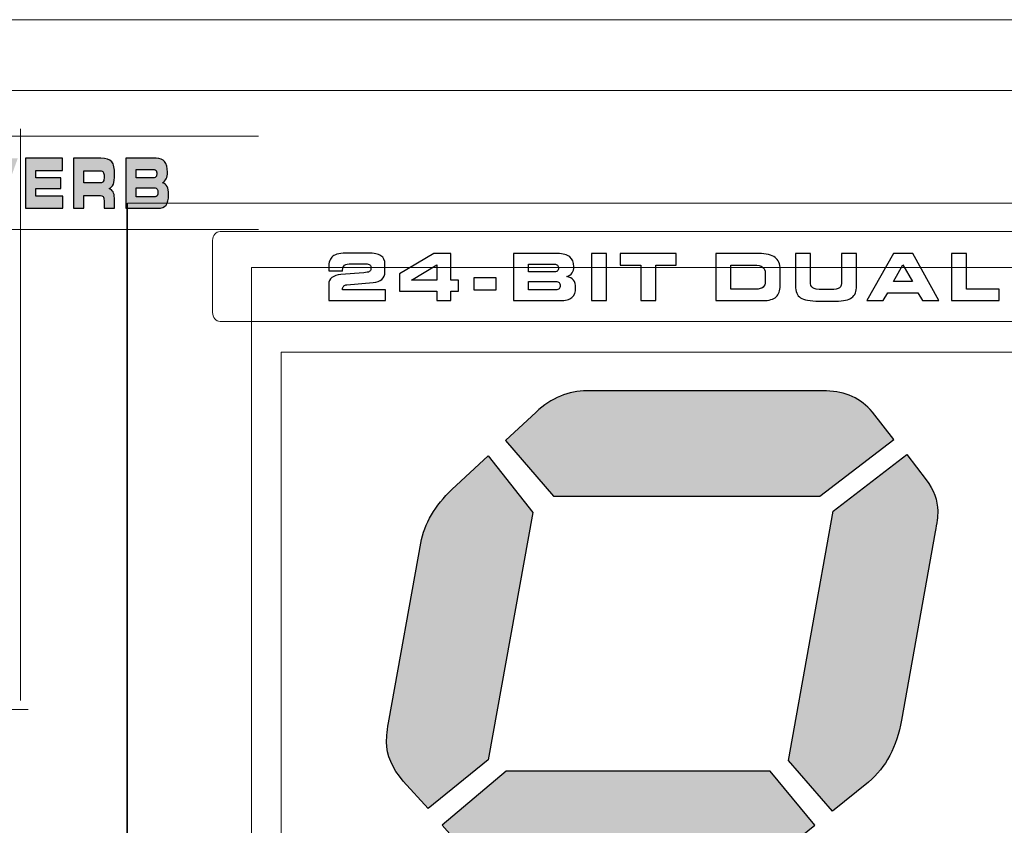
# Model space of a CAD drawing. Units: millimetres. Extents: x 0 to 1543, y -226 to 1051.
# Drawn here: x 521 to 544, y 843 to 862 of the extents above; entities that cross this region are included whole.
import ezdxf

# ---------------------------------------------------------------- set-up
doc = ezdxf.new("R2010")
doc.units = ezdxf.units.MM

msp = doc.modelspace()

# ---------------------------------------------------------------- hatches: boundary and pattern name
at = {"transparency": 33554687}
h = msp.add_hatch(color=256, dxfattribs=at)
edge = h.paths.add_edge_path()
edge.add_spline(control_points=[(524.556, 857.752), (524.556, 857.752), (523.806, 857.752), (523.806, 857.752), (523.806, 857.752), (523.806, 858.925), (523.806, 858.925), (523.806, 858.925), (524.519, 858.925), (524.519, 858.925), (524.607, 858.925), (524.674, 858.898), (524.717, 858.844), (524.761, 858.79), (524.783, 858.708), (524.783, 858.597), (524.783, 858.535), (524.773, 858.484), (524.754, 858.444), (524.735, 858.403), (524.706, 858.372), (524.666, 858.349), (524.716, 858.338), (524.752, 858.309), (524.775, 858.264), (524.799, 858.219), (524.81, 858.155), (524.81, 858.07), (524.81, 857.959), (524.79, 857.878), (524.75, 857.828), (524.71, 857.778), (524.645, 857.752), (524.556, 857.752)], knot_values=[0, 0, 0, 0, 1, 1, 1, 2, 2, 2, 3, 3, 3, 4, 4, 4, 5, 5, 5, 6, 6, 6, 7, 7, 7, 8, 8, 8, 9, 9, 9, 10, 10, 10, 11, 11, 11, 11], degree=3, periodic=0)
edge = h.paths.add_edge_path()
edge.add_spline(control_points=[(524.472, 858.468), (524.493, 858.468), (524.508, 858.477), (524.518, 858.494), (524.529, 858.51), (524.535, 858.534), (524.535, 858.566), (524.535, 858.594), (524.529, 858.617), (524.517, 858.636), (524.506, 858.653), (524.491, 858.662), (524.472, 858.662), (524.472, 858.662), (524.048, 858.662), (524.048, 858.662), (524.048, 858.662), (524.048, 858.468), (524.048, 858.468), (524.048, 858.468), (524.472, 858.468), (524.472, 858.468), (524.472, 858.468), (524.472, 858.468), (524.472, 858.468)], knot_values=[0, 0, 0, 0, 1, 1, 1, 2, 2, 2, 3, 3, 3, 4, 4, 4, 5, 5, 5, 6, 6, 6, 7, 7, 7, 8, 8, 8, 8], degree=3, periodic=0)
edge = h.paths.add_edge_path()
edge.add_spline(control_points=[(524.494, 858.018), (524.515, 858.018), (524.532, 858.028), (524.543, 858.047), (524.555, 858.065), (524.561, 858.092), (524.561, 858.126), (524.561, 858.158), (524.555, 858.183), (524.542, 858.202), (524.531, 858.22), (524.514, 858.23), (524.494, 858.23), (524.494, 858.23), (524.048, 858.23), (524.048, 858.23), (524.048, 858.23), (524.048, 858.018), (524.048, 858.018), (524.048, 858.018), (524.494, 858.018), (524.494, 858.018), (524.494, 858.018), (524.494, 858.018), (524.494, 858.018)], knot_values=[0, 0, 0, 0, 1, 1, 1, 2, 2, 2, 3, 3, 3, 4, 4, 4, 5, 5, 5, 6, 6, 6, 7, 7, 7, 8, 8, 8, 8], degree=3, periodic=0)
edge = h.paths.add_edge_path()
edge.add_spline(control_points=[(523.223, 858.925), (523.348, 858.925), (523.434, 858.897), (523.479, 858.842), (523.525, 858.787), (523.547, 858.686), (523.547, 858.541), (523.547, 858.439), (523.537, 858.364), (523.517, 858.314), (523.496, 858.266), (523.463, 858.232), (523.415, 858.215), (523.457, 858.2), (523.489, 858.175), (523.509, 858.137), (523.53, 858.1), (523.541, 858.052), (523.541, 857.992), (523.541, 857.992), (523.541, 857.752), (523.541, 857.752), (523.541, 857.752), (523.299, 857.752), (523.299, 857.752), (523.299, 857.752), (523.299, 857.931), (523.299, 857.931), (523.299, 857.977), (523.292, 858.009), (523.277, 858.026), (523.262, 858.044), (523.233, 858.052), (523.19, 858.052), (523.19, 858.052), (522.829, 858.052), (522.829, 858.052), (522.829, 858.052), (522.829, 857.752), (522.829, 857.752), (522.829, 857.752), (522.586, 857.752), (522.586, 857.752), (522.586, 857.752), (522.586, 858.925), (522.586, 858.925), (522.586, 858.925), (523.223, 858.925), (523.223, 858.925), (523.223, 858.925), (523.223, 858.925), (523.223, 858.925)], knot_values=[0, 0, 0, 0, 1, 1, 1, 2, 2, 2, 3, 3, 3, 4, 4, 4, 5, 5, 5, 6, 6, 6, 7, 7, 7, 8, 8, 8, 9, 9, 9, 10, 10, 10, 11, 11, 11, 12, 12, 12, 13, 13, 13, 14, 14, 14, 15, 15, 15, 16, 16, 16, 17, 17, 17, 17], degree=3, periodic=0)
edge = h.paths.add_edge_path()
edge.add_spline(control_points=[(523.214, 858.633), (523.214, 858.633), (522.829, 858.633), (522.829, 858.633), (522.829, 858.633), (522.829, 858.346), (522.829, 858.346), (522.829, 858.346), (523.214, 858.346), (523.214, 858.346), (523.246, 858.346), (523.269, 858.357), (523.282, 858.379), (523.295, 858.402), (523.301, 858.442), (523.301, 858.501), (523.301, 858.547), (523.294, 858.58), (523.28, 858.602), (523.267, 858.623), (523.244, 858.633), (523.214, 858.633), (523.214, 858.633), (523.214, 858.633), (523.214, 858.633)], knot_values=[0, 0, 0, 0, 1, 1, 1, 2, 2, 2, 3, 3, 3, 4, 4, 4, 5, 5, 5, 6, 6, 6, 7, 7, 7, 8, 8, 8, 8], degree=3, periodic=0)
edge = h.paths.add_edge_path()
edge.add_spline(control_points=[(522.326, 858.64), (522.326, 858.64), (521.703, 858.64), (521.703, 858.64), (521.703, 858.64), (521.703, 858.462), (521.703, 858.462), (521.703, 858.462), (522.291, 858.462), (522.291, 858.462), (522.291, 858.462), (522.291, 858.215), (522.291, 858.215), (522.291, 858.215), (521.703, 858.215), (521.703, 858.215), (521.703, 858.215), (521.703, 858.036), (521.703, 858.036), (521.703, 858.036), (522.336, 858.036), (522.336, 858.036), (522.336, 858.036), (522.336, 857.752), (522.336, 857.752), (522.336, 857.752), (521.461, 857.752), (521.461, 857.752), (521.461, 857.752), (521.461, 858.925), (521.461, 858.925), (521.461, 858.925), (522.326, 858.925), (522.326, 858.925), (522.326, 858.925), (522.326, 858.64), (522.326, 858.64), (522.326, 858.64), (522.326, 858.64), (522.326, 858.64)], knot_values=[0, 0, 0, 0, 1, 1, 1, 2, 2, 2, 3, 3, 3, 4, 4, 4, 5, 5, 5, 6, 6, 6, 7, 7, 7, 8, 8, 8, 9, 9, 9, 10, 10, 10, 11, 11, 11, 12, 12, 12, 13, 13, 13, 13], degree=3, periodic=0)
edge = h.paths.add_edge_path()
edge.add_spline(control_points=[(520.708, 858.083), (520.708, 858.083), (521.023, 858.925), (521.023, 858.925), (521.023, 858.925), (521.28, 858.925), (521.28, 858.925), (521.28, 858.925), (520.858, 857.752), (520.858, 857.752), (520.858, 857.752), (520.565, 857.752), (520.565, 857.752), (520.565, 857.752), (520.146, 858.925), (520.146, 858.925), (520.146, 858.925), (520.41, 858.925), (520.41, 858.925), (520.41, 858.925), (520.708, 858.083), (520.708, 858.083), (520.708, 858.083), (520.708, 858.083), (520.708, 858.083)], knot_values=[0, 0, 0, 0, 1, 1, 1, 2, 2, 2, 3, 3, 3, 4, 4, 4, 5, 5, 5, 6, 6, 6, 7, 7, 7, 8, 8, 8, 8], degree=3, periodic=0)
edge = h.paths.add_edge_path()
edge.add_spline(control_points=[(519.961, 858.64), (519.961, 858.64), (519.337, 858.64), (519.337, 858.64), (519.337, 858.64), (519.337, 858.462), (519.337, 858.462), (519.337, 858.462), (519.924, 858.462), (519.924, 858.462), (519.924, 858.462), (519.924, 858.215), (519.924, 858.215), (519.924, 858.215), (519.337, 858.215), (519.337, 858.215), (519.337, 858.215), (519.337, 858.036), (519.337, 858.036), (519.337, 858.036), (519.97, 858.036), (519.97, 858.036), (519.97, 858.036), (519.97, 857.752), (519.97, 857.752), (519.97, 857.752), (519.095, 857.752), (519.095, 857.752), (519.095, 857.752), (519.095, 858.925), (519.095, 858.925), (519.095, 858.925), (519.961, 858.925), (519.961, 858.925), (519.961, 858.925), (519.961, 858.64), (519.961, 858.64), (519.961, 858.64), (519.961, 858.64), (519.961, 858.64)], knot_values=[0, 0, 0, 0, 1, 1, 1, 2, 2, 2, 3, 3, 3, 4, 4, 4, 5, 5, 5, 6, 6, 6, 7, 7, 7, 8, 8, 8, 9, 9, 9, 10, 10, 10, 11, 11, 11, 12, 12, 12, 13, 13, 13, 13], degree=3, periodic=0)
edge = h.paths.add_edge_path()
edge.add_spline(control_points=[(518.513, 858.925), (518.638, 858.925), (518.723, 858.897), (518.769, 858.842), (518.814, 858.787), (518.837, 858.686), (518.837, 858.541), (518.837, 858.439), (518.827, 858.364), (518.807, 858.314), (518.787, 858.266), (518.753, 858.232), (518.705, 858.215), (518.747, 858.2), (518.778, 858.175), (518.799, 858.137), (518.82, 858.1), (518.831, 858.052), (518.831, 857.992), (518.831, 857.992), (518.831, 857.752), (518.831, 857.752), (518.831, 857.752), (518.589, 857.752), (518.589, 857.752), (518.589, 857.752), (518.589, 857.931), (518.589, 857.931), (518.589, 857.977), (518.581, 858.009), (518.567, 858.026), (518.552, 858.044), (518.523, 858.052), (518.48, 858.052), (518.48, 858.052), (518.119, 858.052), (518.119, 858.052), (518.119, 858.052), (518.119, 857.752), (518.119, 857.752), (518.119, 857.752), (517.877, 857.752), (517.877, 857.752), (517.877, 857.752), (517.877, 858.925), (517.877, 858.925), (517.877, 858.925), (518.513, 858.925), (518.513, 858.925), (518.513, 858.925), (518.513, 858.925), (518.513, 858.925)], knot_values=[0, 0, 0, 0, 1, 1, 1, 2, 2, 2, 3, 3, 3, 4, 4, 4, 5, 5, 5, 6, 6, 6, 7, 7, 7, 8, 8, 8, 9, 9, 9, 10, 10, 10, 11, 11, 11, 12, 12, 12, 13, 13, 13, 14, 14, 14, 15, 15, 15, 16, 16, 16, 17, 17, 17, 17], degree=3, periodic=0)
edge = h.paths.add_edge_path()
edge.add_spline(control_points=[(518.504, 858.633), (518.504, 858.633), (518.119, 858.633), (518.119, 858.633), (518.119, 858.633), (518.119, 858.346), (518.119, 858.346), (518.119, 858.346), (518.504, 858.346), (518.504, 858.346), (518.536, 858.346), (518.559, 858.357), (518.571, 858.379), (518.584, 858.402), (518.591, 858.442), (518.591, 858.501), (518.591, 858.547), (518.584, 858.58), (518.57, 858.602), (518.556, 858.623), (518.534, 858.633), (518.504, 858.633), (518.504, 858.633), (518.504, 858.633), (518.504, 858.633)], knot_values=[0, 0, 0, 0, 1, 1, 1, 2, 2, 2, 3, 3, 3, 4, 4, 4, 5, 5, 5, 6, 6, 6, 7, 7, 7, 8, 8, 8, 8], degree=3, periodic=0)
edge = h.paths.add_edge_path()
edge.add_spline(control_points=[(517.169, 858.713), (517.169, 858.713), (517.295, 858.713), (517.295, 858.713), (517.295, 858.713), (517.295, 858.325), (517.295, 858.325), (517.295, 858.325), (517.551, 858.325), (517.551, 858.325), (517.551, 858.325), (517.551, 858.143), (517.551, 858.143), (517.551, 858.143), (517.295, 858.143), (517.295, 858.143), (517.295, 858.143), (517.295, 857.752), (517.295, 857.752), (517.295, 857.752), (517.169, 857.752), (517.169, 857.752), (517.169, 857.752), (517.169, 858.143), (517.169, 858.143), (517.169, 858.143), (516.913, 858.143), (516.913, 858.143), (516.913, 858.143), (516.913, 858.325), (516.913, 858.325), (516.913, 858.325), (517.169, 858.325), (517.169, 858.325), (517.169, 858.325), (517.169, 858.713), (517.169, 858.713), (517.169, 858.713), (517.169, 858.713), (517.169, 858.713)], knot_values=[0, 0, 0, 0, 1, 1, 1, 2, 2, 2, 3, 3, 3, 4, 4, 4, 5, 5, 5, 6, 6, 6, 7, 7, 7, 8, 8, 8, 9, 9, 9, 10, 10, 10, 11, 11, 11, 12, 12, 12, 13, 13, 13, 13], degree=3, periodic=0)
edge = h.paths.add_edge_path()
edge.add_spline(control_points=[(515.851, 857.752), (515.851, 857.752), (515.609, 857.752), (515.609, 857.752), (515.609, 857.752), (515.609, 858.925), (515.609, 858.925), (515.609, 858.925), (515.851, 858.925), (515.851, 858.925), (515.851, 858.925), (515.851, 858.494), (515.851, 858.494), (515.851, 858.494), (516.347, 858.494), (516.347, 858.494), (516.347, 858.494), (516.347, 858.925), (516.347, 858.925), (516.347, 858.925), (516.59, 858.925), (516.59, 858.925), (516.59, 858.925), (516.59, 857.752), (516.59, 857.752), (516.59, 857.752), (516.347, 857.752), (516.347, 857.752), (516.347, 857.752), (516.347, 858.21), (516.347, 858.21), (516.347, 858.21), (515.851, 858.21), (515.851, 858.21), (515.851, 858.21), (515.851, 857.752), (515.851, 857.752), (515.851, 857.752), (515.851, 857.752), (515.851, 857.752)], knot_values=[0, 0, 0, 0, 1, 1, 1, 2, 2, 2, 3, 3, 3, 4, 4, 4, 5, 5, 5, 6, 6, 6, 7, 7, 7, 8, 8, 8, 9, 9, 9, 10, 10, 10, 11, 11, 11, 12, 12, 12, 13, 13, 13, 13], degree=3, periodic=0)
edge = h.paths.add_edge_path()
edge.add_spline(control_points=[(515.116, 858.503), (515.116, 858.503), (515.116, 858.514), (515.116, 858.514), (515.116, 858.559), (515.105, 858.593), (515.085, 858.614), (515.065, 858.636), (515.033, 858.646), (514.988, 858.646), (514.988, 858.646), (514.794, 858.646), (514.794, 858.646), (514.712, 858.646), (514.658, 858.631), (514.635, 858.602), (514.611, 858.572), (514.599, 858.51), (514.599, 858.415), (514.599, 858.415), (514.599, 858.253), (514.599, 858.253), (514.599, 858.168), (514.612, 858.11), (514.638, 858.079), (514.665, 858.047), (514.717, 858.031), (514.794, 858.031), (514.794, 858.031), (514.935, 858.031), (514.935, 858.031), (515.012, 858.031), (515.062, 858.042), (515.086, 858.066), (515.11, 858.089), (515.122, 858.131), (515.122, 858.193), (515.122, 858.193), (515.122, 858.206), (515.122, 858.206), (515.122, 858.206), (515.367, 858.206), (515.367, 858.206), (515.367, 858.204), (515.368, 858.201), (515.368, 858.197), (515.369, 858.162), (515.37, 858.137), (515.37, 858.121), (515.37, 858.045), (515.363, 857.983), (515.35, 857.934), (515.337, 857.885), (515.318, 857.846), (515.29, 857.816), (515.264, 857.788), (515.23, 857.768), (515.187, 857.756), (515.143, 857.744), (515.08, 857.737), (514.997, 857.737), (514.997, 857.737), (514.727, 857.737), (514.727, 857.737), (514.644, 857.737), (514.583, 857.744), (514.544, 857.757), (514.505, 857.771), (514.472, 857.792), (514.445, 857.824), (514.412, 857.862), (514.389, 857.908), (514.375, 857.963), (514.36, 858.016), (514.353, 858.085), (514.353, 858.168), (514.353, 858.168), (514.353, 858.489), (514.353, 858.489), (514.353, 858.656), (514.38, 858.773), (514.434, 858.84), (514.488, 858.906), (514.586, 858.94), (514.727, 858.94), (514.727, 858.94), (514.997, 858.94), (514.997, 858.94), (515.084, 858.94), (515.148, 858.934), (515.189, 858.922), (515.23, 858.911), (515.263, 858.891), (515.287, 858.864), (515.312, 858.835), (515.33, 858.797), (515.342, 858.749), (515.354, 858.701), (515.36, 858.641), (515.36, 858.568), (515.36, 858.551), (515.36, 858.538), (515.36, 858.529), (515.36, 858.52), (515.359, 858.511), (515.358, 858.503), (515.358, 858.503), (515.116, 858.503), (515.116, 858.503), (515.116, 858.503), (515.116, 858.503), (515.116, 858.503)], knot_values=[0, 0, 0, 0, 1, 1, 1, 2, 2, 2, 3, 3, 3, 4, 4, 4, 5, 5, 5, 6, 6, 6, 7, 7, 7, 8, 8, 8, 9, 9, 9, 10, 10, 10, 11, 11, 11, 12, 12, 12, 13, 13, 13, 14, 14, 14, 15, 15, 15, 16, 16, 16, 17, 17, 17, 18, 18, 18, 19, 19, 19, 20, 20, 20, 21, 21, 21, 22, 22, 22, 23, 23, 23, 24, 24, 24, 25, 25, 25, 26, 26, 26, 27, 27, 27, 28, 28, 28, 29, 29, 29, 30, 30, 30, 31, 31, 31, 32, 32, 32, 33, 33, 33, 34, 34, 34, 35, 35, 35, 36, 36, 36, 37, 37, 37, 37], degree=3, periodic=0)
edge = h.paths.add_edge_path()
edge.add_spline(control_points=[(513.814, 857.752), (513.814, 857.752), (513.573, 857.752), (513.573, 857.752), (513.573, 857.752), (513.573, 858.638), (513.573, 858.638), (513.573, 858.638), (513.241, 858.638), (513.241, 858.638), (513.241, 858.638), (513.241, 858.925), (513.241, 858.925), (513.241, 858.925), (514.145, 858.925), (514.145, 858.925), (514.145, 858.925), (514.145, 858.638), (514.145, 858.638), (514.145, 858.638), (513.814, 858.638), (513.814, 858.638), (513.814, 858.638), (513.814, 857.752), (513.814, 857.752), (513.814, 857.752), (513.814, 857.752), (513.814, 857.752)], knot_values=[0, 0, 0, 0, 1, 1, 1, 2, 2, 2, 3, 3, 3, 4, 4, 4, 5, 5, 5, 6, 6, 6, 7, 7, 7, 8, 8, 8, 9, 9, 9, 9], degree=3, periodic=0)
edge = h.paths.add_edge_path()
edge.add_spline(control_points=[(513.018, 857.752), (513.018, 857.752), (512.776, 857.752), (512.776, 857.752), (512.776, 857.752), (512.776, 858.925), (512.776, 858.925), (512.776, 858.925), (513.018, 858.925), (513.018, 858.925), (513.018, 858.925), (513.018, 857.752), (513.018, 857.752), (513.018, 857.752), (513.018, 857.752), (513.018, 857.752)], knot_values=[0, 0, 0, 0, 1, 1, 1, 2, 2, 2, 3, 3, 3, 4, 4, 4, 5, 5, 5, 5], degree=3, periodic=0)
edge = h.paths.add_edge_path()
edge.add_spline(control_points=[(512.208, 858.925), (512.262, 858.925), (512.305, 858.922), (512.337, 858.914), (512.369, 858.906), (512.396, 858.894), (512.418, 858.876), (512.459, 858.845), (512.488, 858.799), (512.506, 858.738), (512.524, 858.676), (512.533, 858.592), (512.533, 858.485), (512.533, 858.324), (512.515, 858.21), (512.479, 858.144), (512.442, 858.078), (512.381, 858.044), (512.295, 858.044), (512.295, 858.044), (511.843, 858.044), (511.843, 858.044), (511.843, 858.044), (511.843, 857.752), (511.843, 857.752), (511.843, 857.752), (511.6, 857.752), (511.6, 857.752), (511.6, 857.752), (511.6, 858.925), (511.6, 858.925), (511.6, 858.925), (512.208, 858.925), (512.208, 858.925), (512.208, 858.925), (512.208, 858.925), (512.208, 858.925)], knot_values=[0, 0, 0, 0, 1, 1, 1, 2, 2, 2, 3, 3, 3, 4, 4, 4, 5, 5, 5, 6, 6, 6, 7, 7, 7, 8, 8, 8, 9, 9, 9, 10, 10, 10, 11, 11, 11, 12, 12, 12, 12], degree=3, periodic=0)
edge = h.paths.add_edge_path()
edge.add_spline(control_points=[(512.2, 858.633), (512.2, 858.633), (511.843, 858.633), (511.843, 858.633), (511.843, 858.633), (511.843, 858.336), (511.843, 858.336), (511.843, 858.336), (512.2, 858.336), (512.2, 858.336), (512.232, 858.336), (512.254, 858.348), (512.267, 858.371), (512.28, 858.395), (512.287, 858.436), (512.287, 858.496), (512.287, 858.544), (512.28, 858.578), (512.266, 858.6), (512.252, 858.622), (512.23, 858.633), (512.2, 858.633), (512.2, 858.633), (512.2, 858.633), (512.2, 858.633)], knot_values=[0, 0, 0, 0, 1, 1, 1, 2, 2, 2, 3, 3, 3, 4, 4, 4, 5, 5, 5, 6, 6, 6, 7, 7, 7, 8, 8, 8, 8], degree=3, periodic=0)
edge = h.paths.add_edge_path()
edge.add_spline(control_points=[(510.403, 857.752), (510.403, 857.752), (510.124, 857.752), (510.124, 857.752), (510.124, 857.752), (510.612, 858.635), (510.612, 858.635), (510.612, 858.635), (510.011, 858.635), (510.011, 858.635), (510.011, 858.635), (510.011, 858.925), (510.011, 858.925), (510.011, 858.925), (510.904, 858.925), (510.904, 858.925), (510.904, 858.925), (510.904, 858.65), (510.904, 858.65), (510.904, 858.65), (510.403, 857.752), (510.403, 857.752), (510.403, 857.752), (510.403, 857.752), (510.403, 857.752)], knot_values=[0, 0, 0, 0, 1, 1, 1, 2, 2, 2, 3, 3, 3, 4, 4, 4, 5, 5, 5, 6, 6, 6, 7, 7, 7, 8, 8, 8, 8], degree=3, periodic=0)
edge = h.paths.add_edge_path()
edge.add_spline(control_points=[(509.406, 858.688), (509.406, 858.688), (509.167, 858.688), (509.167, 858.688), (509.13, 858.688), (509.102, 858.679), (509.086, 858.663), (509.069, 858.647), (509.061, 858.62), (509.061, 858.583), (509.061, 858.546), (509.069, 858.52), (509.085, 858.504), (509.101, 858.488), (509.129, 858.48), (509.167, 858.48), (509.167, 858.48), (509.406, 858.48), (509.406, 858.48), (509.443, 858.48), (509.471, 858.489), (509.487, 858.506), (509.504, 858.522), (509.513, 858.549), (509.513, 858.586), (509.513, 858.623), (509.505, 858.649), (509.489, 858.665), (509.473, 858.68), (509.446, 858.688), (509.406, 858.688), (509.406, 858.688), (509.406, 858.688), (509.406, 858.688)], knot_values=[0, 0, 0, 0, 1, 1, 1, 2, 2, 2, 3, 3, 3, 4, 4, 4, 5, 5, 5, 6, 6, 6, 7, 7, 7, 8, 8, 8, 9, 9, 9, 10, 10, 10, 11, 11, 11, 11], degree=3, periodic=0)
edge = h.paths.add_edge_path()
edge.add_spline(control_points=[(509.408, 858.233), (509.408, 858.233), (509.164, 858.233), (509.164, 858.233), (509.126, 858.233), (509.099, 858.224), (509.082, 858.206), (509.066, 858.188), (509.058, 858.158), (509.058, 858.117), (509.058, 858.076), (509.066, 858.047), (509.082, 858.03), (509.097, 858.013), (509.124, 858.006), (509.164, 858.006), (509.164, 858.006), (509.408, 858.006), (509.408, 858.006), (509.446, 858.006), (509.473, 858.015), (509.49, 858.033), (509.508, 858.052), (509.516, 858.081), (509.516, 858.121), (509.516, 858.162), (509.508, 858.191), (509.492, 858.208), (509.475, 858.225), (509.448, 858.233), (509.408, 858.233), (509.408, 858.233), (509.408, 858.233), (509.408, 858.233)], knot_values=[0, 0, 0, 0, 1, 1, 1, 2, 2, 2, 3, 3, 3, 4, 4, 4, 5, 5, 5, 6, 6, 6, 7, 7, 7, 8, 8, 8, 9, 9, 9, 10, 10, 10, 11, 11, 11, 11], degree=3, periodic=0)
edge = h.paths.add_edge_path()
edge.add_spline(control_points=[(508.961, 858.349), (508.916, 858.359), (508.882, 858.386), (508.862, 858.431), (508.84, 858.477), (508.83, 858.544), (508.83, 858.633), (508.83, 858.751), (508.848, 858.831), (508.883, 858.874), (508.919, 858.918), (508.989, 858.94), (509.092, 858.94), (509.092, 858.94), (509.48, 858.94), (509.48, 858.94), (509.583, 858.94), (509.653, 858.918), (509.689, 858.874), (509.725, 858.831), (509.743, 858.751), (509.743, 858.633), (509.743, 858.544), (509.732, 858.476), (509.712, 858.431), (509.691, 858.386), (509.658, 858.359), (509.613, 858.349), (509.662, 858.335), (509.696, 858.306), (509.716, 858.263), (509.736, 858.22), (509.746, 858.154), (509.746, 858.063), (509.746, 857.938), (509.726, 857.852), (509.684, 857.807), (509.644, 857.761), (509.56, 857.737), (509.435, 857.737), (509.435, 857.737), (509.137, 857.737), (509.137, 857.737), (509.065, 857.737), (509.012, 857.742), (508.977, 857.752), (508.942, 857.762), (508.914, 857.778), (508.892, 857.802), (508.87, 857.826), (508.853, 857.858), (508.843, 857.901), (508.833, 857.941), (508.828, 857.996), (508.828, 858.063), (508.828, 858.154), (508.838, 858.22), (508.858, 858.263), (508.878, 858.306), (508.912, 858.335), (508.961, 858.349), (508.961, 858.349), (508.961, 858.349), (508.961, 858.349)], knot_values=[0, 0, 0, 0, 1, 1, 1, 2, 2, 2, 3, 3, 3, 4, 4, 4, 5, 5, 5, 6, 6, 6, 7, 7, 7, 8, 8, 8, 9, 9, 9, 10, 10, 10, 11, 11, 11, 12, 12, 12, 13, 13, 13, 14, 14, 14, 15, 15, 15, 16, 16, 16, 17, 17, 17, 18, 18, 18, 19, 19, 19, 20, 20, 20, 21, 21, 21, 21], degree=3, periodic=0)
h = msp.add_hatch(color=256, dxfattribs=at)
edge = h.paths.add_edge_path()
edge.add_spline(control_points=[(531.112, 835.668), (531.112, 835.668), (537.289, 835.668), (537.289, 835.668), (537.289, 835.668), (538.412, 834.225), (538.412, 834.225), (538.412, 834.225), (537.729, 833.657), (537.729, 833.657), (537.496, 833.455), (537.295, 833.333), (537.124, 833.283), (536.948, 833.232), (536.664, 833.206), (536.261, 833.206), (536.261, 833.206), (531.096, 833.206), (531.096, 833.206), (530.47, 833.197), (530.015, 833.348), (529.731, 833.657), (529.731, 833.657), (529.307, 834.2), (529.307, 834.2), (529.307, 834.2), (531.112, 835.668), (531.112, 835.668)], knot_values=[0, 0, 0, 0, 1, 1, 1, 2, 2, 2, 3, 3, 3, 4, 4, 4, 5, 5, 5, 6, 6, 6, 7, 7, 7, 8, 8, 8, 9, 9, 9, 9], degree=3, periodic=0)
edge = h.paths.add_edge_path()
edge.add_spline(control_points=[(537.698, 835.891), (537.698, 835.891), (538.773, 834.544), (538.773, 834.544), (538.773, 834.544), (539.616, 835.238), (539.616, 835.238), (539.869, 835.456), (540.025, 835.618), (540.087, 835.719), (540.149, 835.825), (540.206, 836.043), (540.268, 836.377), (540.268, 836.377), (541.08, 840.85), (541.08, 840.85), (541.121, 841.098), (541.142, 841.295), (541.142, 841.442), (541.142, 841.737), (541.043, 842.004), (540.842, 842.243), (540.842, 842.243), (540.242, 842.922), (540.242, 842.922), (540.242, 842.922), (538.758, 841.711), (538.758, 841.711), (538.758, 841.711), (537.698, 835.891), (537.698, 835.891), (537.698, 835.891), (537.698, 835.891), (537.698, 835.891)], knot_values=[0, 0, 0, 0, 1, 1, 1, 2, 2, 2, 3, 3, 3, 4, 4, 4, 5, 5, 5, 6, 6, 6, 7, 7, 7, 8, 8, 8, 9, 9, 9, 10, 10, 10, 11, 11, 11, 11], degree=3, periodic=0)
edge = h.paths.add_edge_path()
edge.add_spline(control_points=[(531.763, 841.888), (531.763, 841.888), (530.791, 842.967), (530.791, 842.967), (530.791, 842.967), (529.638, 841.975), (529.638, 841.975), (529.364, 841.747), (529.183, 841.417), (529.106, 840.981), (529.106, 840.981), (528.283, 836.408), (528.283, 836.408), (528.252, 836.251), (528.237, 836.109), (528.237, 835.977), (528.237, 835.714), (528.315, 835.476), (528.469, 835.268), (528.469, 835.268), (529.018, 834.59), (529.018, 834.59), (529.018, 834.59), (530.672, 835.891), (530.672, 835.891), (530.672, 835.891), (531.763, 841.888), (531.763, 841.888), (531.763, 841.888), (531.763, 841.888), (531.763, 841.888)], knot_values=[0, 0, 0, 0, 1, 1, 1, 2, 2, 2, 3, 3, 3, 4, 4, 4, 5, 5, 5, 6, 6, 6, 7, 7, 7, 8, 8, 8, 9, 9, 9, 10, 10, 10, 10], degree=3, periodic=0)
edge = h.paths.add_edge_path()
edge.add_spline(control_points=[(532.714, 844.573), (532.714, 844.573), (538.892, 844.573), (538.892, 844.573), (538.892, 844.573), (539.942, 843.312), (539.942, 843.312), (539.942, 843.312), (538.458, 842.111), (538.458, 842.111), (538.458, 842.111), (532.275, 842.111), (532.275, 842.111), (532.275, 842.111), (531.215, 843.312), (531.215, 843.312), (531.215, 843.312), (532.714, 844.573), (532.714, 844.573), (532.714, 844.573), (532.714, 844.573), (532.714, 844.573)], knot_values=[0, 0, 0, 0, 1, 1, 1, 2, 2, 2, 3, 3, 3, 4, 4, 4, 5, 5, 5, 6, 6, 6, 7, 7, 7, 7], degree=3, periodic=0)
edge = h.paths.add_edge_path()
edge.add_spline(control_points=[(539.322, 844.826), (539.322, 844.826), (540.35, 843.641), (540.35, 843.641), (540.35, 843.641), (541.198, 844.32), (541.198, 844.32), (541.602, 844.664), (541.86, 845.145), (541.969, 845.768), (541.969, 845.768), (542.755, 850.18), (542.755, 850.18), (542.796, 850.377), (542.817, 850.54), (542.817, 850.666), (542.817, 850.914), (542.724, 851.158), (542.543, 851.396), (542.543, 851.396), (542.093, 851.988), (542.093, 851.988), (542.093, 851.988), (540.366, 850.661), (540.366, 850.661), (540.366, 850.661), (539.322, 844.826), (539.322, 844.826), (539.322, 844.826), (539.322, 844.826), (539.322, 844.826)], knot_values=[0, 0, 0, 0, 1, 1, 1, 2, 2, 2, 3, 3, 3, 4, 4, 4, 5, 5, 5, 6, 6, 6, 7, 7, 7, 8, 8, 8, 9, 9, 9, 10, 10, 10, 10], degree=3, periodic=0)
edge = h.paths.add_edge_path()
edge.add_spline(control_points=[(533.334, 850.631), (533.334, 850.631), (532.29, 851.958), (532.29, 851.958), (532.29, 851.958), (531.442, 851.168), (531.442, 851.168), (531.049, 850.793), (530.806, 850.377), (530.713, 849.911), (530.713, 849.911), (529.974, 845.793), (529.974, 845.793), (529.932, 845.555), (529.912, 845.378), (529.912, 845.257), (529.912, 844.952), (530.041, 844.644), (530.305, 844.34), (530.305, 844.34), (530.884, 843.701), (530.884, 843.701), (530.884, 843.701), (532.29, 844.842), (532.29, 844.842), (532.29, 844.842), (533.334, 850.631), (533.334, 850.631), (533.334, 850.631), (533.334, 850.631), (533.334, 850.631)], knot_values=[0, 0, 0, 0, 1, 1, 1, 2, 2, 2, 3, 3, 3, 4, 4, 4, 5, 5, 5, 6, 6, 6, 7, 7, 7, 8, 8, 8, 9, 9, 9, 10, 10, 10, 10], degree=3, periodic=0)
edge = h.paths.add_edge_path()
edge.add_spline(control_points=[(540.061, 851.016), (540.061, 851.016), (533.821, 851.016), (533.821, 851.016), (533.821, 851.016), (532.699, 852.312), (532.699, 852.312), (532.699, 852.312), (533.412, 852.981), (533.412, 852.981), (533.774, 853.31), (534.172, 853.477), (534.606, 853.477), (534.606, 853.477), (540.211, 853.477), (540.211, 853.477), (540.656, 853.468), (541.018, 853.3), (541.287, 852.981), (541.287, 852.981), (541.787, 852.343), (541.787, 852.343), (541.787, 852.343), (540.061, 851.016), (540.061, 851.016), (540.061, 851.016), (540.061, 851.016), (540.061, 851.016)], knot_values=[0, 0, 0, 0, 1, 1, 1, 2, 2, 2, 3, 3, 3, 4, 4, 4, 5, 5, 5, 6, 6, 6, 7, 7, 7, 8, 8, 8, 9, 9, 9, 9], degree=3, periodic=0)

# ---------------------------------------------------------------- linework, layer by layer
at = {"lineweight": 9}
for p, q in [((296.372, 862.168), (675.223, 862.168)), ((281.814, 860.512), (679.902, 860.512)), ((396.215, 859.44), (526.913, 859.44)), ((521.342, 859.609), (521.342, 846.229)), ((523.832, 828.771), (523.832, 857.869)), ((529.438, 857.869), (620.743, 857.869)), ((396.215, 857.253), (526.913, 857.253))]:
    msp.add_line(p, q, dxfattribs=at)
at = {"lineweight": 15}
msp.add_line((312.168, 846.018), (521.525, 846.018), dxfattribs=at)
at = {"lineweight": 5}
for points in [[(523.848, 857.873), (615.156, 857.873), (615.156, 828.776), (523.848, 828.776)], [(526.752, 856.368), (561.869, 856.368), (561.869, 830.282), (526.752, 830.282)], [(527.442, 854.382), (561.549, 854.382), (561.549, 832.308), (527.442, 832.308)]]:
    msp.add_lwpolyline(points, close=True, dxfattribs=at)
for points, knots in [([(522.326, 858.64), (522.326, 858.64), (521.703, 858.64), (521.703, 858.64), (521.703, 858.64), (521.703, 858.462), (521.703, 858.462), (521.703, 858.462), (522.291, 858.462), (522.291, 858.462), (522.291, 858.462), (522.291, 858.215), (522.291, 858.215), (522.291, 858.215), (521.703, 858.215), (521.703, 858.215), (521.703, 858.215), (521.703, 858.036), (521.703, 858.036), (521.703, 858.036), (522.336, 858.036), (522.336, 858.036), (522.336, 858.036), (522.336, 857.752), (522.336, 857.752), (522.336, 857.752), (521.461, 857.752), (521.461, 857.752), (521.461, 857.752), (521.461, 858.925), (521.461, 858.925), (521.461, 858.925), (522.326, 858.925), (522.326, 858.925), (522.326, 858.925), (522.326, 858.64), (522.326, 858.64), (522.326, 858.64), (522.326, 858.64), (522.326, 858.64)], [0, 0, 0, 0, 1, 1, 1, 2, 2, 2, 3, 3, 3, 4, 4, 4, 5, 5, 5, 6, 6, 6, 7, 7, 7, 8, 8, 8, 9, 9, 9, 10, 10, 10, 11, 11, 11, 12, 12, 12, 13, 13, 13, 13]), ([(523.223, 858.925), (523.348, 858.925), (523.434, 858.897), (523.479, 858.842), (523.525, 858.787), (523.547, 858.686), (523.547, 858.541), (523.547, 858.439), (523.537, 858.364), (523.517, 858.314), (523.496, 858.266), (523.463, 858.232), (523.415, 858.215), (523.457, 858.2), (523.489, 858.175), (523.509, 858.137), (523.53, 858.1), (523.541, 858.052), (523.541, 857.992), (523.541, 857.992), (523.541, 857.752), (523.541, 857.752), (523.541, 857.752), (523.299, 857.752), (523.299, 857.752), (523.299, 857.752), (523.299, 857.931), (523.299, 857.931), (523.299, 857.977), (523.292, 858.009), (523.277, 858.026), (523.262, 858.044), (523.233, 858.052), (523.19, 858.052), (523.19, 858.052), (522.829, 858.052), (522.829, 858.052), (522.829, 858.052), (522.829, 857.752), (522.829, 857.752), (522.829, 857.752), (522.586, 857.752), (522.586, 857.752), (522.586, 857.752), (522.586, 858.925), (522.586, 858.925), (522.586, 858.925), (523.223, 858.925), (523.223, 858.925), (523.223, 858.925), (523.223, 858.925), (523.223, 858.925)], [0, 0, 0, 0, 1, 1, 1, 2, 2, 2, 3, 3, 3, 4, 4, 4, 5, 5, 5, 6, 6, 6, 7, 7, 7, 8, 8, 8, 9, 9, 9, 10, 10, 10, 11, 11, 11, 12, 12, 12, 13, 13, 13, 14, 14, 14, 15, 15, 15, 16, 16, 16, 17, 17, 17, 17]), ([(524.556, 857.752), (524.556, 857.752), (523.806, 857.752), (523.806, 857.752), (523.806, 857.752), (523.806, 858.925), (523.806, 858.925), (523.806, 858.925), (524.519, 858.925), (524.519, 858.925), (524.607, 858.925), (524.674, 858.898), (524.717, 858.844), (524.761, 858.79), (524.783, 858.708), (524.783, 858.597), (524.783, 858.535), (524.773, 858.484), (524.754, 858.444), (524.735, 858.403), (524.706, 858.372), (524.666, 858.349), (524.716, 858.338), (524.752, 858.309), (524.775, 858.264), (524.799, 858.219), (524.81, 858.155), (524.81, 858.07), (524.81, 857.959), (524.79, 857.878), (524.75, 857.828), (524.71, 857.778), (524.645, 857.752), (524.556, 857.752)], [0, 0, 0, 0, 1, 1, 1, 2, 2, 2, 3, 3, 3, 4, 4, 4, 5, 5, 5, 6, 6, 6, 7, 7, 7, 8, 8, 8, 9, 9, 9, 10, 10, 10, 11, 11, 11, 11]), ([(523.214, 858.633), (523.214, 858.633), (522.829, 858.633), (522.829, 858.633), (522.829, 858.633), (522.829, 858.346), (522.829, 858.346), (522.829, 858.346), (523.214, 858.346), (523.214, 858.346), (523.246, 858.346), (523.269, 858.357), (523.282, 858.379), (523.295, 858.402), (523.301, 858.442), (523.301, 858.501), (523.301, 858.547), (523.294, 858.58), (523.28, 858.602), (523.267, 858.623), (523.244, 858.633), (523.214, 858.633), (523.214, 858.633), (523.214, 858.633), (523.214, 858.633)], [0, 0, 0, 0, 1, 1, 1, 2, 2, 2, 3, 3, 3, 4, 4, 4, 5, 5, 5, 6, 6, 6, 7, 7, 7, 8, 8, 8, 8]), ([(524.472, 858.468), (524.493, 858.468), (524.508, 858.477), (524.518, 858.494), (524.529, 858.51), (524.535, 858.534), (524.535, 858.566), (524.535, 858.594), (524.529, 858.617), (524.517, 858.636), (524.506, 858.653), (524.491, 858.662), (524.472, 858.662), (524.472, 858.662), (524.048, 858.662), (524.048, 858.662), (524.048, 858.662), (524.048, 858.468), (524.048, 858.468), (524.048, 858.468), (524.472, 858.468), (524.472, 858.468), (524.472, 858.468), (524.472, 858.468), (524.472, 858.468)], [0, 0, 0, 0, 1, 1, 1, 2, 2, 2, 3, 3, 3, 4, 4, 4, 5, 5, 5, 6, 6, 6, 7, 7, 7, 8, 8, 8, 8]), ([(524.494, 858.018), (524.515, 858.018), (524.532, 858.028), (524.543, 858.047), (524.555, 858.065), (524.561, 858.092), (524.561, 858.126), (524.561, 858.158), (524.555, 858.183), (524.542, 858.202), (524.531, 858.22), (524.514, 858.23), (524.494, 858.23), (524.494, 858.23), (524.048, 858.23), (524.048, 858.23), (524.048, 858.23), (524.048, 858.018), (524.048, 858.018), (524.048, 858.018), (524.494, 858.018), (524.494, 858.018), (524.494, 858.018), (524.494, 858.018), (524.494, 858.018)], [0, 0, 0, 0, 1, 1, 1, 2, 2, 2, 3, 3, 3, 4, 4, 4, 5, 5, 5, 6, 6, 6, 7, 7, 7, 8, 8, 8, 8]), ([(529.887, 855.592), (529.887, 855.592), (528.559, 855.592), (528.559, 855.592), (528.559, 855.592), (528.559, 855.978), (528.559, 855.978), (528.559, 856.04), (528.584, 856.091), (528.635, 856.131), (528.686, 856.171), (528.754, 856.195), (528.839, 856.201), (528.839, 856.201), (529.378, 856.244), (529.378, 856.244), (529.442, 856.249), (529.486, 856.257), (529.509, 856.269), (529.532, 856.281), (529.544, 856.3), (529.544, 856.326), (529.544, 856.326), (529.544, 856.382), (529.544, 856.382), (529.544, 856.406), (529.531, 856.423), (529.505, 856.435), (529.479, 856.448), (529.44, 856.454), (529.388, 856.454), (529.388, 856.454), (529.089, 856.454), (529.089, 856.454), (529.013, 856.454), (528.959, 856.443), (528.93, 856.42), (528.899, 856.398), (528.884, 856.361), (528.884, 856.307), (528.884, 856.306), (528.885, 856.305), (528.885, 856.302), (528.885, 856.299), (528.886, 856.297), (528.886, 856.295), (528.886, 856.293), (528.885, 856.293), (528.885, 856.291), (528.885, 856.29), (528.885, 856.29), (528.884, 856.289), (528.884, 856.289), (528.559, 856.289), (528.559, 856.289), (528.559, 856.289), (528.559, 856.367), (528.559, 856.367), (528.559, 856.494), (528.592, 856.582), (528.656, 856.631), (528.72, 856.68), (528.84, 856.704), (529.015, 856.704), (529.015, 856.704), (529.481, 856.704), (529.481, 856.704), (529.618, 856.704), (529.719, 856.684), (529.781, 856.642), (529.844, 856.6), (529.875, 856.533), (529.875, 856.442), (529.875, 856.442), (529.875, 856.26), (529.875, 856.26), (529.875, 856.189), (529.851, 856.132), (529.803, 856.088), (529.754, 856.044), (529.687, 856.019), (529.601, 856.012), (529.601, 856.012), (528.987, 855.963), (528.987, 855.963), (528.951, 855.96), (528.925, 855.949), (528.909, 855.93), (528.892, 855.912), (528.884, 855.885), (528.884, 855.848), (528.884, 855.848), (528.884, 855.841), (528.884, 855.841), (528.884, 855.841), (529.887, 855.841), (529.887, 855.841), (529.887, 855.841), (529.887, 855.592), (529.887, 855.592), (529.887, 855.592), (529.887, 855.592), (529.887, 855.592)], [0, 0, 0, 0, 1, 1, 1, 2, 2, 2, 3, 3, 3, 4, 4, 4, 5, 5, 5, 6, 6, 6, 7, 7, 7, 8, 8, 8, 9, 9, 9, 10, 10, 10, 11, 11, 11, 12, 12, 12, 13, 13, 13, 14, 14, 14, 15, 15, 15, 16, 16, 16, 17, 17, 17, 18, 18, 18, 19, 19, 19, 20, 20, 20, 21, 21, 21, 22, 22, 22, 23, 23, 23, 24, 24, 24, 25, 25, 25, 26, 26, 26, 27, 27, 27, 28, 28, 28, 29, 29, 29, 30, 30, 30, 31, 31, 31, 32, 32, 32, 33, 33, 33, 34, 34, 34, 34]), ([(531.418, 855.592), (531.418, 855.592), (531.094, 855.592), (531.094, 855.592), (531.094, 855.592), (531.094, 855.814), (531.094, 855.814), (531.094, 855.814), (530.218, 855.814), (530.218, 855.814), (530.218, 855.814), (530.218, 856.214), (530.218, 856.214), (530.218, 856.214), (531.019, 856.692), (531.019, 856.692), (531.019, 856.692), (531.418, 856.692), (531.418, 856.692), (531.418, 856.692), (531.418, 856.067), (531.418, 856.067), (531.418, 856.067), (531.595, 856.067), (531.595, 856.067), (531.595, 856.067), (531.595, 855.814), (531.595, 855.814), (531.595, 855.814), (531.418, 855.814), (531.418, 855.814), (531.418, 855.814), (531.418, 855.592), (531.418, 855.592), (531.418, 855.592), (531.418, 855.592), (531.418, 855.592)], [0, 0, 0, 0, 1, 1, 1, 2, 2, 2, 3, 3, 3, 4, 4, 4, 5, 5, 5, 6, 6, 6, 7, 7, 7, 8, 8, 8, 9, 9, 9, 10, 10, 10, 11, 11, 11, 12, 12, 12, 12]), ([(533.971, 855.592), (533.971, 855.592), (532.884, 855.592), (532.884, 855.592), (532.884, 855.592), (532.884, 856.692), (532.884, 856.692), (532.884, 856.692), (533.917, 856.692), (533.917, 856.692), (534.045, 856.692), (534.141, 856.665), (534.204, 856.615), (534.268, 856.564), (534.299, 856.488), (534.299, 856.384), (534.299, 856.326), (534.285, 856.278), (534.258, 856.24), (534.231, 856.202), (534.188, 856.173), (534.13, 856.152), (534.202, 856.14), (534.256, 856.114), (534.289, 856.072), (534.322, 856.029), (534.339, 855.969), (534.339, 855.889), (534.339, 855.786), (534.31, 855.711), (534.252, 855.663), (534.194, 855.616), (534.1, 855.592), (533.971, 855.592), (533.971, 855.592), (533.971, 855.592), (533.971, 855.592)], [0, 0, 0, 0, 1, 1, 1, 2, 2, 2, 3, 3, 3, 4, 4, 4, 5, 5, 5, 6, 6, 6, 7, 7, 7, 8, 8, 8, 9, 9, 9, 10, 10, 10, 11, 11, 11, 12, 12, 12, 12]), ([(535.062, 855.592), (535.062, 855.592), (534.712, 855.592), (534.712, 855.592), (534.712, 855.592), (534.712, 856.692), (534.712, 856.692), (534.712, 856.692), (535.062, 856.692), (535.062, 856.692), (535.062, 856.692), (535.062, 855.592), (535.062, 855.592), (535.062, 855.592), (535.062, 855.592), (535.062, 855.592)], [0, 0, 0, 0, 1, 1, 1, 2, 2, 2, 3, 3, 3, 4, 4, 4, 5, 5, 5, 5]), ([(536.215, 855.592), (536.215, 855.592), (535.865, 855.592), (535.865, 855.592), (535.865, 855.592), (535.865, 856.422), (535.865, 856.422), (535.865, 856.422), (535.385, 856.422), (535.385, 856.422), (535.385, 856.422), (535.385, 856.692), (535.385, 856.692), (535.385, 856.692), (536.695, 856.692), (536.695, 856.692), (536.695, 856.692), (536.695, 856.422), (536.695, 856.422), (536.695, 856.422), (536.215, 856.422), (536.215, 856.422), (536.215, 856.422), (536.215, 855.592), (536.215, 855.592), (536.215, 855.592), (536.215, 855.592), (536.215, 855.592)], [0, 0, 0, 0, 1, 1, 1, 2, 2, 2, 3, 3, 3, 4, 4, 4, 5, 5, 5, 6, 6, 6, 7, 7, 7, 8, 8, 8, 9, 9, 9, 9]), ([(538.627, 856.692), (538.803, 856.692), (538.93, 856.662), (539.01, 856.603), (539.089, 856.545), (539.129, 856.451), (539.129, 856.322), (539.129, 856.322), (539.129, 855.945), (539.129, 855.945), (539.129, 855.822), (539.097, 855.733), (539.033, 855.677), (538.97, 855.62), (538.869, 855.592), (538.73, 855.592), (538.73, 855.592), (537.621, 855.592), (537.621, 855.592), (537.621, 855.592), (537.621, 856.692), (537.621, 856.692), (537.621, 856.692), (538.627, 856.692), (538.627, 856.692), (538.627, 856.692), (538.627, 856.692), (538.627, 856.692)], [0, 0, 0, 0, 1, 1, 1, 2, 2, 2, 3, 3, 3, 4, 4, 4, 5, 5, 5, 6, 6, 6, 7, 7, 7, 8, 8, 8, 9, 9, 9, 9]), ([(539.486, 856.692), (539.486, 856.692), (539.836, 856.692), (539.836, 856.692), (539.836, 856.692), (539.836, 856.039), (539.836, 856.039), (539.836, 855.966), (539.854, 855.915), (539.89, 855.89), (539.925, 855.865), (540.001, 855.852), (540.119, 855.852), (540.119, 855.852), (540.318, 855.852), (540.318, 855.852), (540.416, 855.852), (540.482, 855.865), (540.515, 855.892), (540.549, 855.919), (540.565, 855.969), (540.565, 856.039), (540.565, 856.039), (540.565, 856.692), (540.565, 856.692), (540.565, 856.692), (540.916, 856.692), (540.916, 856.692), (540.916, 856.692), (540.916, 855.936), (540.916, 855.936), (540.916, 855.806), (540.879, 855.714), (540.807, 855.66), (540.734, 855.606), (540.609, 855.579), (540.43, 855.579), (540.43, 855.579), (540.039, 855.579), (540.039, 855.579), (539.828, 855.579), (539.683, 855.604), (539.605, 855.656), (539.526, 855.708), (539.486, 855.801), (539.486, 855.936), (539.486, 855.936), (539.486, 856.692), (539.486, 856.692), (539.486, 856.692), (539.486, 856.692), (539.486, 856.692)], [0, 0, 0, 0, 1, 1, 1, 2, 2, 2, 3, 3, 3, 4, 4, 4, 5, 5, 5, 6, 6, 6, 7, 7, 7, 8, 8, 8, 9, 9, 9, 10, 10, 10, 11, 11, 11, 12, 12, 12, 13, 13, 13, 14, 14, 14, 15, 15, 15, 16, 16, 16, 17, 17, 17, 17]), ([(541.539, 855.592), (541.539, 855.592), (541.157, 855.592), (541.157, 855.592), (541.157, 855.592), (541.784, 856.692), (541.784, 856.692), (541.784, 856.692), (542.231, 856.692), (542.231, 856.692), (542.231, 856.692), (542.846, 855.592), (542.846, 855.592), (542.846, 855.592), (542.461, 855.592), (542.461, 855.592), (542.461, 855.592), (542.35, 855.775), (542.35, 855.775), (542.35, 855.775), (541.651, 855.775), (541.651, 855.775), (541.651, 855.775), (541.539, 855.592), (541.539, 855.592), (541.539, 855.592), (541.539, 855.592), (541.539, 855.592)], [0, 0, 0, 0, 1, 1, 1, 2, 2, 2, 3, 3, 3, 4, 4, 4, 5, 5, 5, 6, 6, 6, 7, 7, 7, 8, 8, 8, 9, 9, 9, 9]), ([(543.49, 855.858), (543.49, 855.858), (544.254, 855.858), (544.254, 855.858), (544.254, 855.858), (544.254, 855.592), (544.254, 855.592), (544.254, 855.592), (543.14, 855.592), (543.14, 855.592), (543.14, 855.592), (543.14, 856.692), (543.14, 856.692), (543.14, 856.692), (543.49, 856.692), (543.49, 856.692), (543.49, 856.692), (543.49, 855.858), (543.49, 855.858), (543.49, 855.858), (543.49, 855.858), (543.49, 855.858)], [0, 0, 0, 0, 1, 1, 1, 2, 2, 2, 3, 3, 3, 4, 4, 4, 5, 5, 5, 6, 6, 6, 7, 7, 7, 7]), ([(531.094, 856.067), (531.094, 856.067), (531.094, 856.425), (531.094, 856.425), (531.094, 856.425), (530.5, 856.067), (530.5, 856.067), (530.5, 856.067), (531.094, 856.067), (531.094, 856.067), (531.094, 856.067), (531.094, 856.067), (531.094, 856.067)], [0, 0, 0, 0, 1, 1, 1, 2, 2, 2, 3, 3, 3, 4, 4, 4, 4]), ([(533.849, 856.263), (533.879, 856.263), (533.901, 856.271), (533.916, 856.286), (533.932, 856.302), (533.939, 856.325), (533.939, 856.354), (533.939, 856.381), (533.931, 856.403), (533.914, 856.419), (533.898, 856.437), (533.876, 856.444), (533.849, 856.444), (533.849, 856.444), (533.234, 856.444), (533.234, 856.444), (533.234, 856.444), (533.234, 856.263), (533.234, 856.263), (533.234, 856.263), (533.849, 856.263), (533.849, 856.263), (533.849, 856.263), (533.849, 856.263), (533.849, 856.263)], [0, 0, 0, 0, 1, 1, 1, 2, 2, 2, 3, 3, 3, 4, 4, 4, 5, 5, 5, 6, 6, 6, 7, 7, 7, 8, 8, 8, 8]), ([(538.52, 856.42), (538.52, 856.42), (537.971, 856.42), (537.971, 856.42), (537.971, 856.42), (537.971, 855.86), (537.971, 855.86), (537.971, 855.86), (538.564, 855.86), (538.564, 855.86), (538.638, 855.86), (538.693, 855.874), (538.727, 855.903), (538.762, 855.933), (538.779, 855.978), (538.779, 856.04), (538.779, 856.04), (538.779, 856.233), (538.779, 856.233), (538.779, 856.298), (538.758, 856.345), (538.716, 856.375), (538.674, 856.406), (538.609, 856.42), (538.52, 856.42), (538.52, 856.42), (538.52, 856.42), (538.52, 856.42)], [0, 0, 0, 0, 1, 1, 1, 2, 2, 2, 3, 3, 3, 4, 4, 4, 5, 5, 5, 6, 6, 6, 7, 7, 7, 8, 8, 8, 9, 9, 9, 9]), ([(541.784, 856.039), (541.784, 856.039), (542.224, 856.039), (542.224, 856.039), (542.224, 856.039), (542.002, 856.428), (542.002, 856.428), (542.002, 856.428), (541.784, 856.039), (541.784, 856.039), (541.784, 856.039), (541.784, 856.039), (541.784, 856.039)], [0, 0, 0, 0, 1, 1, 1, 2, 2, 2, 3, 3, 3, 4, 4, 4, 4]), ([(532.479, 856.127), (532.479, 856.127), (532.479, 855.846), (532.479, 855.846), (532.479, 855.846), (531.96, 855.846), (531.96, 855.846), (531.96, 855.846), (531.96, 856.127), (531.96, 856.127), (531.96, 856.127), (532.479, 856.127), (532.479, 856.127), (532.479, 856.127), (532.479, 856.127), (532.479, 856.127)], [0, 0, 0, 0, 1, 1, 1, 2, 2, 2, 3, 3, 3, 4, 4, 4, 5, 5, 5, 5]), ([(533.881, 855.841), (533.912, 855.841), (533.936, 855.85), (533.952, 855.868), (533.969, 855.885), (533.978, 855.91), (533.978, 855.943), (533.978, 855.972), (533.969, 855.996), (533.951, 856.014), (533.933, 856.031), (533.91, 856.039), (533.881, 856.039), (533.881, 856.039), (533.234, 856.039), (533.234, 856.039), (533.234, 856.039), (533.234, 855.841), (533.234, 855.841), (533.234, 855.841), (533.881, 855.841), (533.881, 855.841), (533.881, 855.841), (533.881, 855.841), (533.881, 855.841)], [0, 0, 0, 0, 1, 1, 1, 2, 2, 2, 3, 3, 3, 4, 4, 4, 5, 5, 5, 6, 6, 6, 7, 7, 7, 8, 8, 8, 8]), ([(540.061, 851.016), (540.061, 851.016), (533.821, 851.016), (533.821, 851.016), (533.821, 851.016), (532.699, 852.312), (532.699, 852.312), (532.699, 852.312), (533.412, 852.981), (533.412, 852.981), (533.774, 853.31), (534.172, 853.477), (534.606, 853.477), (534.606, 853.477), (540.211, 853.477), (540.211, 853.477), (540.656, 853.468), (541.018, 853.3), (541.287, 852.981), (541.287, 852.981), (541.787, 852.343), (541.787, 852.343), (541.787, 852.343), (540.061, 851.016), (540.061, 851.016), (540.061, 851.016), (540.061, 851.016), (540.061, 851.016)], [0, 0, 0, 0, 1, 1, 1, 2, 2, 2, 3, 3, 3, 4, 4, 4, 5, 5, 5, 6, 6, 6, 7, 7, 7, 8, 8, 8, 9, 9, 9, 9]), ([(533.334, 850.631), (533.334, 850.631), (532.29, 851.958), (532.29, 851.958), (532.29, 851.958), (531.442, 851.168), (531.442, 851.168), (531.049, 850.793), (530.806, 850.377), (530.713, 849.911), (530.713, 849.911), (529.974, 845.793), (529.974, 845.793), (529.932, 845.555), (529.912, 845.378), (529.912, 845.257), (529.912, 844.952), (530.041, 844.644), (530.305, 844.34), (530.305, 844.34), (530.884, 843.701), (530.884, 843.701), (530.884, 843.701), (532.29, 844.842), (532.29, 844.842), (532.29, 844.842), (533.334, 850.631), (533.334, 850.631), (533.334, 850.631), (533.334, 850.631), (533.334, 850.631)], [0, 0, 0, 0, 1, 1, 1, 2, 2, 2, 3, 3, 3, 4, 4, 4, 5, 5, 5, 6, 6, 6, 7, 7, 7, 8, 8, 8, 9, 9, 9, 10, 10, 10, 10]), ([(539.322, 844.826), (539.322, 844.826), (540.35, 843.641), (540.35, 843.641), (540.35, 843.641), (541.198, 844.32), (541.198, 844.32), (541.602, 844.664), (541.86, 845.145), (541.969, 845.768), (541.969, 845.768), (542.755, 850.18), (542.755, 850.18), (542.796, 850.377), (542.817, 850.54), (542.817, 850.666), (542.817, 850.914), (542.724, 851.158), (542.543, 851.396), (542.543, 851.396), (542.093, 851.988), (542.093, 851.988), (542.093, 851.988), (540.366, 850.661), (540.366, 850.661), (540.366, 850.661), (539.322, 844.826), (539.322, 844.826), (539.322, 844.826), (539.322, 844.826), (539.322, 844.826)], [0, 0, 0, 0, 1, 1, 1, 2, 2, 2, 3, 3, 3, 4, 4, 4, 5, 5, 5, 6, 6, 6, 7, 7, 7, 8, 8, 8, 9, 9, 9, 10, 10, 10, 10]), ([(532.714, 844.573), (532.714, 844.573), (538.892, 844.573), (538.892, 844.573), (538.892, 844.573), (539.942, 843.312), (539.942, 843.312), (539.942, 843.312), (538.458, 842.111), (538.458, 842.111), (538.458, 842.111), (532.275, 842.111), (532.275, 842.111), (532.275, 842.111), (531.215, 843.312), (531.215, 843.312), (531.215, 843.312), (532.714, 844.573), (532.714, 844.573), (532.714, 844.573), (532.714, 844.573), (532.714, 844.573)], [0, 0, 0, 0, 1, 1, 1, 2, 2, 2, 3, 3, 3, 4, 4, 4, 5, 5, 5, 6, 6, 6, 7, 7, 7, 7])]:
    msp.add_open_spline(points, degree=3, knots=knots)
msp.add_open_spline([(526.015, 857.209), (526.015, 857.209), (562.912, 857.209), (562.912, 857.209), (563.01, 857.209), (563.089, 857.115), (563.089, 856.999), (563.089, 856.999), (563.089, 855.313), (563.089, 855.313), (563.089, 855.197), (563.01, 855.102), (562.912, 855.102), (562.912, 855.102), (526.015, 855.102), (526.015, 855.102), (525.918, 855.102), (525.839, 855.197), (525.839, 855.313), (525.839, 855.313), (525.839, 856.999), (525.839, 856.999), (525.839, 857.115), (525.918, 857.209), (526.015, 857.209)], degree=3, knots=[0, 0, 0, 0, 1, 1, 1, 2, 2, 2, 3, 3, 3, 4, 4, 4, 5, 5, 5, 6, 6, 6, 7, 7, 7, 8, 8, 8, 8], dxfattribs=at)

doc.saveas('drawing.dxf')
